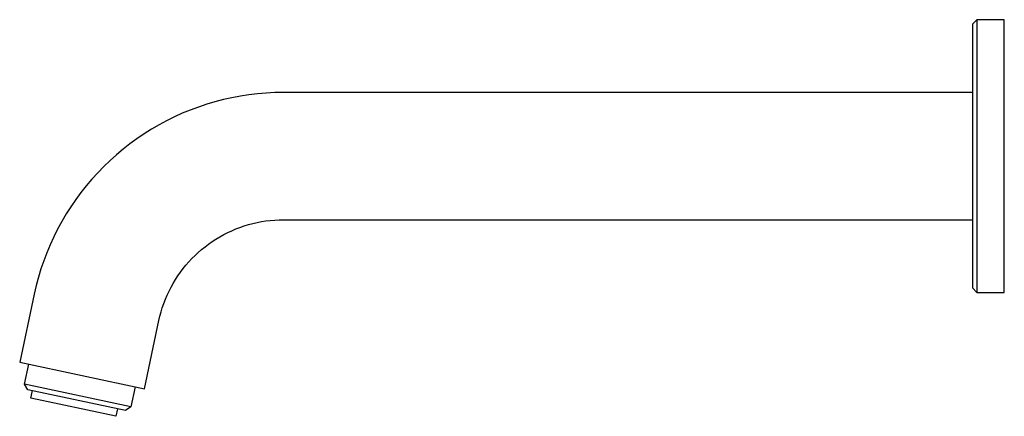
# Model space of a CAD drawing. Units: millimetres. Extents: x -225 to 185, y -258 to 180.
# Drawn here: x -225 to -8, y 92 to 180 of the extents above; entities that cross this region are included whole.
import ezdxf

# ---------------------------------------------------------------- set-up
doc = ezdxf.new("R2010")
doc.units = ezdxf.units.MM
doc.header["$MEASUREMENT"] = 0
doc.layers.add('Default', color=7, linetype='Continuous', true_color=0x000000)

msp = doc.modelspace()

# ---------------------------------------------------------------- linework, layer by layer
at = {"layer": 'Default', "color": 7, "true_color": 0xffffff}
for p, q in [((-14.42, 179.64), (-15.42, 178.64)), ((-14.42, 179.64), (-14.42, 119.92)), ((-8.42, 179.64), (-14.42, 179.64)), ((-8.42, 119.64), (-8.42, 179.64)), ((-15.42, 178.64), (-15.42, 120.64)), ((-178.1, 162.48), (-179.96, 162.06)), ((-176.23, 162.83), (-178.1, 162.48)), ((-174.35, 163.12), (-176.23, 162.83)), ((-172.46, 163.35), (-174.35, 163.12)), ((-170.56, 163.51), (-172.46, 163.35)), ((-168.65, 163.61), (-170.56, 163.51)), ((-166.75, 163.64), (-168.65, 163.61)), ((-15.42, 163.64), (-166.75, 163.64)), ((-185.44, 160.43), (-187.23, 159.76)), ((-183.63, 161.03), (-185.44, 160.43)), ((-181.81, 161.58), (-183.63, 161.03)), ((-179.96, 162.06), (-181.81, 161.58)), ((-190.72, 158.25), (-192.43, 157.4)), ((-188.99, 159.04), (-190.72, 158.25)), ((-187.23, 159.76), (-188.99, 159.04)), ((-194.11, 156.5), (-195.76, 155.54)), ((-192.43, 157.4), (-194.11, 156.5)), ((-197.37, 154.53), (-198.95, 153.46)), ((-195.76, 155.54), (-197.37, 154.53)), ((-200.49, 152.33), (-201.99, 151.16)), ((-198.95, 153.46), (-200.49, 152.33)), ((-203.45, 149.94), (-204.87, 148.66)), ((-201.99, 151.16), (-203.45, 149.94)), ((-206.24, 147.34), (-207.57, 145.98)), ((-204.87, 148.66), (-206.24, 147.34)), ((-207.57, 145.98), (-208.85, 144.56)), ((-210.08, 143.11), (-211.26, 141.61)), ((-208.85, 144.56), (-210.08, 143.11)), ((-211.26, 141.61), (-212.4, 140.08)), ((-213.47, 138.51), (-214.5, 136.9)), ((-212.4, 140.08), (-213.47, 138.51)), ((-214.5, 136.9), (-215.46, 135.26)), ((-215.46, 135.26), (-216.38, 133.59)), ((-176.32, 133.95), (-175.4, 134.27)), ((-175.4, 134.27), (-174.47, 134.56)), ((-174.47, 134.56), (-173.52, 134.81)), ((-173.52, 134.81), (-172.57, 135.03)), ((-172.57, 135.03), (-171.61, 135.22)), ((-171.61, 135.22), (-170.64, 135.37)), ((-170.64, 135.37), (-169.67, 135.49)), ((-169.67, 135.49), (-168.7, 135.57)), ((-168.7, 135.57), (-167.73, 135.62)), ((-167.73, 135.62), (-166.75, 135.64)), ((-166.75, 135.64), (-15.42, 135.64)), ((-216.38, 133.59), (-217.23, 131.88)), ((-180.75, 131.89), (-179.89, 132.36)), ((-179.89, 132.36), (-179.02, 132.81)), ((-179.02, 132.81), (-178.14, 133.22)), ((-178.14, 133.22), (-177.24, 133.6)), ((-177.24, 133.6), (-176.32, 133.95)), ((-218.03, 130.15), (-218.76, 128.39)), ((-217.23, 131.88), (-218.03, 130.15)), ((-183.99, 129.71), (-183.21, 130.29)), ((-183.21, 130.29), (-182.41, 130.85)), ((-182.41, 130.85), (-181.59, 131.39)), ((-181.59, 131.39), (-180.75, 131.89)), ((-218.76, 128.39), (-219.44, 126.61)), ((-186.89, 127.09), (-186.2, 127.78)), ((-186.2, 127.78), (-185.48, 128.45)), ((-185.48, 128.45), (-184.75, 129.09)), ((-184.75, 129.09), (-183.99, 129.71)), ((-219.44, 126.61), (-220.05, 124.81)), ((-188.81, 124.88), (-188.2, 125.64)), ((-188.2, 125.64), (-187.56, 126.38)), ((-187.56, 126.38), (-186.89, 127.09)), ((-220.05, 124.81), (-220.61, 122.98)), ((-190.49, 122.48), (-189.96, 123.3)), ((-189.96, 123.3), (-189.4, 124.1)), ((-189.4, 124.1), (-188.81, 124.88)), ((-221.1, 121.14), (-221.52, 119.28)), ((-220.61, 122.98), (-221.1, 121.14)), ((-191.47, 120.79), (-191, 121.64)), ((-191, 121.64), (-190.49, 122.48)), ((-221.52, 119.28), (-224.71, 104.28)), ((-192.71, 118.13), (-192.33, 119.03)), ((-192.33, 119.03), (-191.91, 119.92)), ((-191.91, 119.92), (-191.47, 120.79)), ((-15.42, 120.64), (-14.42, 119.64)), ((-14.42, 119.92), (-14.42, 119.64)), ((-14.42, 119.64), (-8.42, 119.64)), ((-193.38, 116.29), (-193.06, 117.22)), ((-193.06, 117.22), (-192.71, 118.13)), ((-193.92, 114.41), (-193.66, 115.36)), ((-193.66, 115.36), (-193.38, 116.29)), ((-197.33, 98.46), (-194.14, 113.46)), ((-194.14, 113.46), (-193.92, 114.41)), ((-224.71, 104.28), (-197.33, 98.46)), ((-223.67, 99.45), (-222.73, 103.86)), ((-222.9, 98.26), (-223.67, 99.45)), ((-200.29, 94.48), (-223.67, 99.45)), ((-201.48, 93.71), (-222.9, 98.26)), ((-222.24, 96.36), (-221.88, 98.05)), ((-199.35, 98.89), (-200.29, 94.48)), ((-203.58, 92.4), (-222.24, 96.36)), ((-203.22, 94.08), (-203.58, 92.4)), ((-200.29, 94.48), (-201.48, 93.71))]:
    msp.add_line(p, q, dxfattribs=at)

doc.saveas('drawing.dxf')
